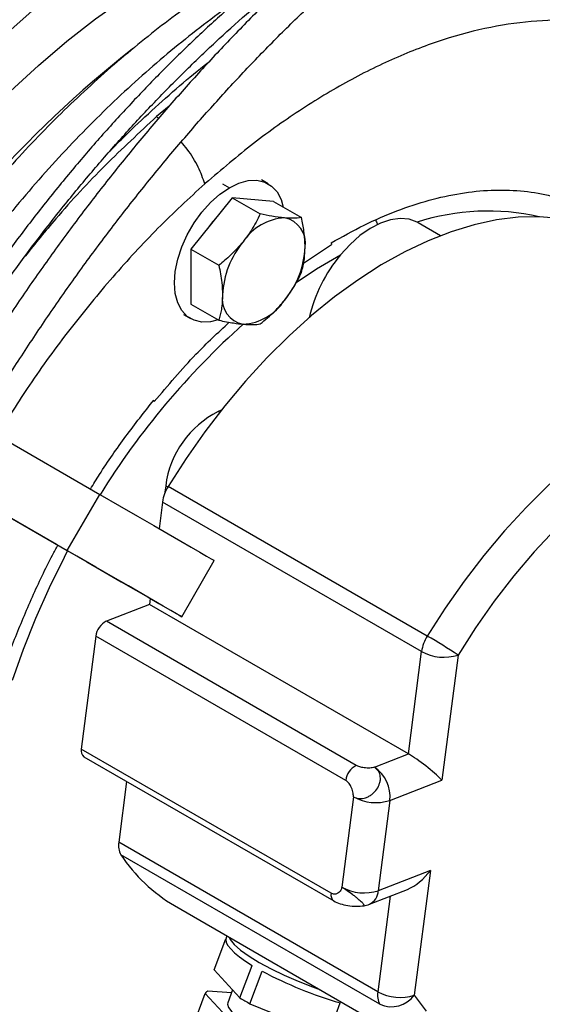
# Model space of a CAD drawing. Units: millimetres. Extents: x 5 to 414, y 3 to 291.
# Drawn here: x 240 to 242, y 47 to 51 of the extents above; entities that cross this region are included whole.
import ezdxf

# ---------------------------------------------------------------- set-up
doc = ezdxf.new("R2010")
doc.units = ezdxf.units.MM

msp = doc.modelspace()

# ---------------------------------------------------------------- linework, layer by layer
at = {"color": 7, "linetype": 'Continuous', "lineweight": 25}
for p, q in [((237.2112, 50.939), (240.023, 49.3152)), ((237.0862, 50.7225), (239.898, 49.0987)), ((240.4283, 50.513), (240.4306, 50.515)), ((240.6731, 50.5129), (240.6466, 50.5282)), ((240.5338, 50.4591), (240.3747, 50.2612)), ((240.5338, 50.4591), (240.6415, 50.3969)), ((240.6929, 50.4449), (240.5338, 50.4591)), ((240.6929, 50.4449), (240.8006, 50.3827)), ((241.2509, 50.3624), (241.2464, 50.3649)), ((241.3364, 50.313), (241.2509, 50.3624)), ((240.8084, 50.2072), (240.9165, 50.2787)), ((240.9148, 50.2849), (240.9165, 50.2787)), ((240.3747, 50.2612), (240.4824, 50.199)), ((240.3747, 50.2612), (240.3747, 50.049)), ((240.3747, 50.049), (240.4824, 49.9868)), ((240.3466, 50.0086), (240.3732, 49.9933)), ((240.2335, 49.6731), (240.2318, 49.6793)), ((240.4917, 49.6396), (240.48, 49.635)), ((240.2774, 49.3488), (240.2734, 49.3179)), ((241.286, 48.7692), (240.2872, 49.3458)), ((239.898, 49.0987), (240.023, 49.3152)), ((240.2651, 49.2858), (240.2519, 49.183)), ((241.2639, 48.7092), (240.2651, 49.2858)), ((239.8562, 49.1226), (239.6833, 49.2224)), ((240.3399, 48.8435), (240.4649, 49.06)), ((240.2173, 48.9142), (240.2144, 48.8911)), ((240.2144, 48.8911), (240.0486, 48.8261)), ((241.2132, 48.3145), (240.2144, 48.8911)), ((241.012, 48.2699), (240.0486, 48.8261)), ((240.008, 48.7689), (239.952, 48.3334)), ((240.9715, 48.2127), (240.008, 48.7689)), ((241.2132, 48.3145), (241.2639, 48.7092)), ((241.4045, 48.6958), (241.3425, 48.214)), ((240.9155, 47.7772), (239.952, 48.3334)), ((239.9619, 48.3038), (240.9254, 47.7476)), ((241.0823, 48.2632), (241.2132, 48.3145)), ((240.1266, 48.2087), (240.0964, 47.9738)), ((241.1418, 48.1353), (241.3425, 48.214)), ((241.0012, 48.1487), (240.9564, 47.8004)), ((241.1418, 48.1353), (241.097, 47.7869)), ((241.0952, 47.3972), (240.0964, 47.9738)), ((241.1033, 47.3491), (240.1045, 47.9256)), ((241.2977, 47.8656), (241.097, 47.7869)), ((241.2977, 47.8656), (241.2357, 47.3838)), ((241.0627, 47.7346), (241.2097, 47.7922)), ((240.3117, 47.7295), (241.3105, 47.1529)), ((240.5135, 47.613), (240.5105, 47.605)), ((240.4646, 47.4825), (240.5096, 47.6019)), ((240.5638, 47.3735), (240.6111, 47.4989)), ((240.5638, 47.3735), (240.4646, 47.4825)), ((240.6022, 47.3513), (240.6496, 47.4767)), ((240.3516, 47.183), (240.4302, 47.3913)), ((240.5294, 47.2823), (240.4302, 47.3913)), ((240.44, 47.4005), (240.5313, 47.3944)), ((240.5352, 47.4049), (240.5165, 47.3553)), ((240.6022, 47.3513), (240.9034, 47.2291)), ((240.9034, 47.2291), (240.9507, 47.3545))]:
    msp.add_line(p, q, dxfattribs=at)
at = {"color": 8, "linetype": 'Continuous', "lineweight": 25}
for p, q in [((240.2913, 50.8124), (240.2423, 50.7719)), ((240.2498, 50.7649), (240.2423, 50.7719)), ((240.4966, 50.5133), (240.5232, 50.498)), ((240.48, 49.635), (240.4856, 49.6318)), ((240.2774, 49.3488), (240.286, 49.3439)), ((241.1426, 47.7659), (241.0952, 47.3972))]:
    msp.add_line(p, q, dxfattribs=at)
at = {"color": 7, "linetype": 'Continuous', "lineweight": 25, "flags": 128}
for points in [[(240.5933, 51.7155), (240.4758, 51.6619), (240.3579, 51.6008), (240.2398, 51.5323), (240.1218, 51.4566), (240.0044, 51.3741), (239.8878, 51.2848), (239.7724, 51.189), (239.6585, 51.0871), (239.5465, 50.9793), (239.4366, 50.8659), (239.3291, 50.7472), (239.2244, 50.6236), (239.1228, 50.4954), (239.0245, 50.363), (238.9299, 50.2268), (238.8391, 50.0871), (238.7989, 50.0221)], [(238.9365, 49.9426), (238.9949, 50.0358), (239.0827, 50.1677), (239.1743, 50.2961), (239.2694, 50.4204), (239.3677, 50.5405), (239.4689, 50.6557), (239.5727, 50.7659), (239.6787, 50.8707), (239.7867, 50.9697), (239.8962, 51.0626), (240.007, 51.1492), (240.1188, 51.2292), (240.2311, 51.3023), (240.3436, 51.3683), (240.456, 51.427), (240.5679, 51.4783)], [(240.4799, 49.9883), (240.4506, 49.981), (240.4171, 49.9797), (240.3868, 49.9867), (240.3606, 50.0018), (240.3394, 50.0245), (240.3238, 50.0542), (240.3142, 50.0899), (240.311, 50.1306), (240.3142, 50.175), (240.3238, 50.2218), (240.3394, 50.2695), (240.3606, 50.3167), (240.3868, 50.362), (240.4171, 50.404), (240.4506, 50.4414), (240.4863, 50.4731), (240.5232, 50.498)], [(240.5232, 50.498), (240.56, 50.5156), (240.5957, 50.5252), (240.6292, 50.5265), (240.6595, 50.5194), (240.6857, 50.5043), (240.7069, 50.4816), (240.7225, 50.4519), (240.7308, 50.423)], [(242.0222, 50.3033), (242.0097, 50.3103), (241.9427, 50.3417), (241.8715, 50.3648), (241.7964, 50.3797), (241.7179, 50.3862), (241.6364, 50.3843), (241.5523, 50.3739), (241.4661, 50.3553), (241.3781, 50.3284), (241.2888, 50.2934), (241.1988, 50.2505), (241.1084, 50.1999), (241.0182, 50.1419), (240.9285, 50.0767), (240.8399, 50.0047), (240.7529, 49.9263), (240.6678, 49.8419), (240.5852, 49.7519), (240.5054, 49.6568), (240.4289, 49.5571), (240.356, 49.4532), (240.2872, 49.3458)], [(241.2464, 50.3649), (241.2156, 50.376), (241.1812, 50.3791), (241.1442, 50.3741), (241.1054, 50.3613), (241.0657, 50.3408), (241.0263, 50.3132), (240.988, 50.2792), (240.9517, 50.2396)], [(240.023, 49.3152), (240.099, 49.2713), (240.1685, 49.2312), (240.2312, 49.195), (240.2868, 49.1629), (240.3352, 49.1349), (240.3762, 49.1113), (240.4095, 49.092), (240.4351, 49.0772), (240.4528, 49.067), (240.4627, 49.0613), (240.4649, 49.06)], [(241.7802, 49.1809), (241.6985, 49.0935), (241.6196, 49.0007), (241.5441, 48.9031), (241.4722, 48.8013), (241.4045, 48.6958)], [(239.898, 49.0987), (239.974, 49.0548), (240.0435, 49.0147), (240.1062, 48.9785), (240.1618, 48.9464), (240.2102, 48.9184), (240.2512, 48.8948), (240.2845, 48.8755), (240.3101, 48.8607), (240.3278, 48.8505), (240.3377, 48.8448), (240.3396, 48.8436), (240.3336, 48.8471), (240.3196, 48.8552), (240.2978, 48.8678), (240.2682, 48.8848), (240.2309, 48.9063), (240.1861, 48.9322), (240.134, 48.9623), (240.0747, 48.9965), (240.0084, 49.0348), (239.9355, 49.0769), (239.8562, 49.1226)], [(240.5105, 47.605), (240.5093, 47.5988), (240.5112, 47.588), (240.5175, 47.5759), (240.5282, 47.5624), (240.5431, 47.5478), (240.5621, 47.5322), (240.5848, 47.5158), (240.6111, 47.4989)], [(240.5205, 47.609), (240.5255, 47.5995), (240.5417, 47.58), (240.5663, 47.5583), (240.5988, 47.535), (240.6383, 47.5107), (240.6838, 47.486), (240.7341, 47.4615), (240.7879, 47.4379), (240.8438, 47.4158), (240.8745, 47.4046)], [(241.2357, 47.3838), (241.2821, 47.323)], [(240.5165, 47.3553), (240.5156, 47.35), (240.5198, 47.3366), (240.5324, 47.3205), (240.553, 47.3024), (240.5808, 47.2828), (240.615, 47.2623), (240.6545, 47.2416), (240.6981, 47.2214), (240.7442, 47.2023), (240.7915, 47.185), (240.8384, 47.1699), (240.8835, 47.1576), (240.9251, 47.1484), (240.9622, 47.1427), (240.9933, 47.1407), (241.0176, 47.1423), (241.0342, 47.1476), (241.0427, 47.1564), (241.0428, 47.1568)]]:
    msp.add_lwpolyline(points, dxfattribs=at)
at = {"color": 8, "linetype": 'Continuous', "lineweight": 25, "flags": 128}
for points in [[(241.0863, 50.373), (241.0895, 50.3669), (241.094, 50.3562)], [(240.7807, 50.1327), (240.859, 50.1847), (240.9517, 50.2396)], [(243.021, 49.7267), (243.0085, 49.7337), (242.9415, 49.7651), (242.8702, 49.7882), (242.7952, 49.8031), (242.7167, 49.8096), (242.6352, 49.8077), (242.5511, 49.7974), (242.4648, 49.7787), (242.3769, 49.7518), (242.2876, 49.7169), (242.1976, 49.6739), (242.1072, 49.6233), (242.0169, 49.5653), (241.9273, 49.5001), (241.8387, 49.4281), (241.7517, 49.3497), (241.6666, 49.2653), (241.584, 49.1753), (241.5042, 49.0802), (241.4277, 48.9805), (241.3548, 48.8766), (241.286, 48.7692)], [(239.6874, 48.5991), (239.7293, 48.7188), (239.7766, 48.8382), (239.8293, 48.9568), (239.8871, 49.0739), (239.8995, 49.0976)]]:
    msp.add_lwpolyline(points, dxfattribs=at)
at = {"color": 7, "linetype": 'Continuous', "lineweight": 25}
for centre, radius, start, end in [((242.8259, 47.6237), 4.3343, 128.131, 149.16), ((240.7088, 50.1486), 0.3321, 136.6943, 145.7165), ((240.7476, 50.1766), 0.2054, 93.4295, 146.5651), ((240.7172, 50.2843), 0.0989, 350.7481, 79.4532), ((240.8416, 50.0688), 0.3454, 140.2279, 177.3607), ((240.4698, 50.2843), 0.3454, 320.2279, 357.3607), ((241.4054, 49.8615), 0.5906, 140.1915, 166.7759), ((240.5943, 50.0688), 0.0989, 170.7481, 259.4532), ((240.5639, 50.1765), 0.2054, 273.4295, 326.5651), ((240.6492, 49.3004), 0.3749, 116.8329, 172.5818), ((240.4193, 49.2632), 0.1558, 147.9676, 171.6623), ((240.0824, 48.7592), 0.075, 116.8329, 172.5818), ((241.4181, 48.6866), 0.1558, 147.9676, 171.6623), ((240.1903, 46.8707), 2.192, 56.3659, 60.0102), ((241.35, 48.868), 0.1806, 241.5309, 287.5341), ((239.98, 48.3263), 0.0289, 165.7379, 231.2655), ((241.0458, 48.203), 0.075, 116.8329, 172.5818), ((241.0067, 48.1502), 0.1359, 353.689, 56.2104), ((241.0873, 48.3075), 0.1806, 241.5309, 287.5341), ((240.1659, 47.9608), 0.0707, 169.3827, 209.8183), ((240.6301, 48.2733), 0.6301, 213.4804, 239.649), ((241.0425, 47.9592), 0.1806, 241.5309, 287.5341), ((241.0262, 47.8277), 0.1, 278.6151, 291.4058), ((241.3826, 48.8509), 1.5574, 241.9226, 253.9018), ((240.4522, 47.3775), 0.026, 117.8997, 147.9917), ((241.1647, 47.3842), 0.0707, 169.3827, 209.8183), ((241.1813, 47.556), 0.1806, 241.5309, 287.5341), ((241.1479, 47.449), 0.1094, 245.9783, 323.4256), ((241.0388, 48.152), 0.9119, 238.6077, 241.3977)]:
    msp.add_arc(centre, radius, start, end, dxfattribs=at)
at = {"color": 8, "linetype": 'Continuous', "lineweight": 25}
for centre, radius, start, end in [((241.5204, 49.5192), 0.8889, 77.2317, 107.9531), ((242.5744, 47.7341), 2.9997, 131.7395, 148.212), ((240.9434, 47.7701), 0.0288, 165.7319, 231.3208), ((241.0359, 47.7895), 0.0611, 296.0356, 357.5621)]:
    msp.add_arc(centre, radius, start, end, dxfattribs=at)
at = {"color": 7, "linetype": 'Continuous', "lineweight": 25}
for centre, major_axis, ratio, start_param, end_param in [((241.2718, 48.2548), (0.0913, -0.0713), 0.136383, 0.798157, 2.368953), ((241.227, 47.9064), (0.0864, 0.1108), 0.577241, 3.914232, 4.792975)]:
    msp.add_ellipse(centre, major_axis=major_axis, ratio=ratio, start_param=start_param, end_param=end_param, dxfattribs=at)
for points, knots in [([(242.7389, 55.7702), (242.7072, 55.759), (242.6154, 55.7266), (242.4626, 55.6676), (242.2805, 55.591), (242.0977, 55.5075), (241.9144, 55.4173), (241.7309, 55.3204), (241.5472, 55.2171), (241.3636, 55.1072), (241.1801, 54.9911), (240.9971, 54.8687), (240.8146, 54.7402), (240.6328, 54.6057), (240.4519, 54.4653), (240.2721, 54.3192), (240.0935, 54.1674), (239.9162, 54.0102), (239.7406, 53.8477), (239.5666, 53.6801), (239.3945, 53.5074), (239.2244, 53.3298), (239.0565, 53.1476), (238.8909, 52.9609), (238.7279, 52.7698), (238.5675, 52.5745), (238.4098, 52.3753), (238.2552, 52.1722), (238.1036, 51.9656), (237.9552, 51.7555), (237.8102, 51.5422), (237.6686, 51.3259), (237.5309, 51.1066), (237.4328, 50.9461), (237.3818, 50.8581), (237.3741, 50.8449)], [0, 0, 0, 0, 0.016613, 0.048159, 0.079706, 0.111254, 0.142803, 0.174352, 0.205902, 0.237451, 0.269, 0.300548, 0.332095, 0.363642, 0.395188, 0.426733, 0.458277, 0.48982, 0.521362, 0.552903, 0.584444, 0.615984, 0.647523, 0.679061, 0.710599, 0.742136, 0.773673, 0.805209, 0.836744, 0.86828, 0.899815, 0.93135, 0.962884, 0.994419, 1, 1, 1, 1]), ([(237.4285, 50.8135), (237.4532, 50.8557), (237.5215, 50.9721), (237.6377, 51.1601), (237.7764, 51.3775), (237.9188, 51.5919), (238.0647, 51.8032), (238.2138, 52.0111), (238.3661, 52.2156), (238.5214, 52.4164), (238.6795, 52.6133), (238.8403, 52.8061), (239.0037, 52.9947), (239.1696, 53.1789), (239.3376, 53.3585), (239.5078, 53.5333), (239.6799, 53.7033), (239.8537, 53.8681), (240.0292, 54.0277), (240.2061, 54.1819), (240.3843, 54.3306), (240.5636, 54.4736), (240.7438, 54.6108), (240.9248, 54.7421), (241.1064, 54.8674), (241.2884, 54.9865), (241.4707, 55.0993), (241.6531, 55.2057), (241.8354, 55.3057), (242.0174, 55.3991), (242.1991, 55.4858), (242.3801, 55.5659), (242.5572, 55.6377), (242.6781, 55.6827), (242.7391, 55.7041), (242.7436, 55.7057)], [0, 0, 0, 0, 0.01798, 0.049643, 0.081306, 0.112969, 0.144632, 0.176294, 0.207956, 0.239617, 0.271278, 0.302939, 0.334599, 0.366258, 0.397916, 0.429574, 0.461231, 0.492887, 0.524542, 0.556196, 0.587849, 0.619501, 0.651152, 0.682802, 0.714451, 0.746099, 0.777746, 0.809392, 0.841038, 0.872684, 0.904329, 0.935974, 0.967619, 0.997603, 1, 1, 1, 1]), ([(242.6079, 54.5994), (242.5787, 54.5891), (242.4941, 54.5591), (242.3534, 54.5043), (242.1855, 54.4326), (242.017, 54.3541), (241.8482, 54.2689), (241.679, 54.1771), (241.5099, 54.0788), (241.3409, 53.9741), (241.1722, 53.8631), (241.004, 53.746), (240.8366, 53.6229), (240.6699, 53.4939), (240.5044, 53.3591), (240.3401, 53.2188), (240.1772, 53.073), (240.0159, 52.9219), (239.8564, 52.7657), (239.6988, 52.6046), (239.5433, 52.4387), (239.3901, 52.2682), (239.2393, 52.0933), (239.0912, 51.9143), (238.9458, 51.7312), (238.8034, 51.5443), (238.6641, 51.3538), (238.528, 51.1598), (238.3952, 50.9628), (238.2662, 50.7626), (238.1581, 50.5891), (238.0947, 50.4813), (238.0716, 50.4421)], [0, 0, 0, 0, 0.018103, 0.052473, 0.086845, 0.121219, 0.155594, 0.18997, 0.224345, 0.25872, 0.293094, 0.327467, 0.361839, 0.39621, 0.430579, 0.464948, 0.499315, 0.533681, 0.568046, 0.602409, 0.636772, 0.671134, 0.705494, 0.739854, 0.774213, 0.808571, 0.842929, 0.877287, 0.911643, 0.946, 0.980356, 1, 1, 1, 1]), ([(238.1257, 50.4108), (238.1416, 50.438), (238.1975, 50.5335), (238.2975, 50.6949), (238.4253, 50.8948), (238.5569, 51.0915), (238.6919, 51.2851), (238.8301, 51.4754), (238.9714, 51.6621), (239.1156, 51.845), (239.2626, 52.0239), (239.4122, 52.1986), (239.5643, 52.369), (239.7186, 52.5348), (239.875, 52.6959), (240.0334, 52.852), (240.1935, 53.0031), (240.3552, 53.1489), (240.5183, 53.2892), (240.6826, 53.424), (240.848, 53.5531), (241.0142, 53.6763), (241.181, 53.7936), (241.3484, 53.9046), (241.516, 54.0095), (241.6838, 54.108), (241.8514, 54.2), (242.0188, 54.2854), (242.1857, 54.3642), (242.352, 54.4361), (242.4943, 54.4925), (242.5809, 54.5233), (242.6126, 54.5346)], [0, 0, 0, 0, 0.013713, 0.048235, 0.082758, 0.11728, 0.151802, 0.186324, 0.220845, 0.255365, 0.289884, 0.324403, 0.358921, 0.393438, 0.427953, 0.462468, 0.496981, 0.531493, 0.566004, 0.600513, 0.635021, 0.669527, 0.704032, 0.738535, 0.773038, 0.807539, 0.842039, 0.876539, 0.911038, 0.945537, 0.980037, 1, 1, 1, 1]), ([(242.482, 53.4736), (242.4554, 53.4642), (242.3784, 53.4369), (242.2502, 53.3864), (242.0974, 53.3199), (241.944, 53.2466), (241.7902, 53.1667), (241.6363, 53.0802), (241.4825, 52.9872), (241.3289, 52.888), (241.1758, 52.7825), (241.0234, 52.671), (240.8718, 52.5537), (240.7214, 52.4306), (240.5722, 52.3019), (240.4244, 52.1678), (240.2783, 52.0285), (240.1341, 51.8842), (239.9919, 51.735), (239.852, 51.5811), (239.7144, 51.4229), (239.5794, 51.2604), (239.4473, 51.0938), (239.318, 50.9235), (239.1919, 50.7496), (239.069, 50.5724), (238.9497, 50.392), (238.8403, 50.2196), (238.7726, 50.1063), (238.7419, 50.055)], [0, 0, 0, 0, 0.019993, 0.057946, 0.095902, 0.13386, 0.171819, 0.209779, 0.247738, 0.285697, 0.323654, 0.361609, 0.399563, 0.437515, 0.475466, 0.513414, 0.551361, 0.589306, 0.627249, 0.665191, 0.703132, 0.741071, 0.779009, 0.816947, 0.854883, 0.892819, 0.930754, 0.968689, 1, 1, 1, 1]), ([(238.7959, 50.0238), (238.8303, 50.0811), (238.9017, 50.2001), (239.0148, 50.3775), (239.1339, 50.5567), (239.2565, 50.7326), (239.3823, 50.9052), (239.5112, 51.0742), (239.643, 51.2394), (239.7775, 51.4005), (239.9145, 51.5574), (240.0539, 51.7097), (240.1954, 51.8574), (240.3389, 52.0003), (240.4842, 52.138), (240.6311, 52.2705), (240.7794, 52.3976), (240.9288, 52.5191), (241.0793, 52.6348), (241.2305, 52.7446), (241.3823, 52.8484), (241.5344, 52.946), (241.6868, 53.0372), (241.8391, 53.122), (241.9911, 53.2002), (242.1427, 53.2719), (242.2936, 53.3366), (242.4082, 53.3812), (242.4723, 53.4038), (242.4867, 53.4089)], [0, 0, 0, 0, 0.035411, 0.073569, 0.111728, 0.149886, 0.188043, 0.226199, 0.264354, 0.302509, 0.340662, 0.378813, 0.416963, 0.455111, 0.493258, 0.531402, 0.569544, 0.607685, 0.645823, 0.683959, 0.722093, 0.760225, 0.798356, 0.836485, 0.874613, 0.91274, 0.950867, 0.988995, 1, 1, 1, 1]), ([(242.4968, 52.4221), (242.4726, 52.4135), (242.4025, 52.3886), (242.2858, 52.342), (242.1467, 52.2803), (242.0072, 52.2117), (241.8674, 52.1364), (241.7276, 52.0547), (241.5881, 51.9666), (241.4491, 51.8722), (241.3107, 51.7718), (241.1733, 51.6655), (241.0369, 51.5534), (240.9019, 51.4358), (240.7685, 51.3129), (240.6368, 51.1848), (240.5071, 51.0517), (240.3796, 50.914), (240.2544, 50.7717), (240.1319, 50.6252), (240.0121, 50.4746), (239.8952, 50.3202), (239.7816, 50.1623), (239.6712, 50.0011), (239.5646, 49.8367), (239.4905, 49.7184), (239.453, 49.6543), (239.4486, 49.6467)], [0, 0, 0, 0, 0.022307, 0.064584, 0.106868, 0.149158, 0.191452, 0.233746, 0.276039, 0.318328, 0.360613, 0.402893, 0.445167, 0.487437, 0.529701, 0.57196, 0.614214, 0.656463, 0.698708, 0.740949, 0.783187, 0.825421, 0.867654, 0.909884, 0.952113, 0.99434, 1, 1, 1, 1]), ([(239.5617, 49.5917), (239.5785, 49.6199), (239.6283, 49.7036), (239.7152, 49.8402), (239.8221, 50.0012), (239.9325, 50.159), (240.0461, 50.3133), (240.1627, 50.464), (240.2821, 50.6108), (240.4041, 50.7534), (240.5285, 50.8917), (240.655, 51.0253), (240.7836, 51.154), (240.9139, 51.2777), (241.0458, 51.3962), (241.1789, 51.5092), (241.3132, 51.6165), (241.4483, 51.718), (241.5841, 51.8135), (241.7202, 51.9029), (241.8565, 51.9861), (241.9928, 52.0628), (242.1288, 52.133), (242.2642, 52.1964), (242.4008, 52.2544), (242.4916, 52.2873), (242.5379, 52.304)], [0, 0, 0, 0, 0.0215742, 0.0640823, 0.1065892, 0.1490946, 0.1915979, 0.2340985, 0.276596, 0.3190897, 0.3615793, 0.4040642, 0.4465439, 0.4890181, 0.5314864, 0.5739484, 0.6164039, 0.6588529, 0.7012954, 0.7437316, 0.786162, 0.8285876, 0.8710095, 0.9134294, 0.9558492, 1, 1, 1, 1]), ([(241.2448, 51.7197), (241.2429, 51.7186), (241.1989, 51.6942), (241.1129, 51.6403), (240.987, 51.5577), (240.8617, 51.4683), (240.7372, 51.3732), (240.6138, 51.2722), (240.4917, 51.1657), (240.3712, 51.0538), (240.2524, 50.9369), (240.1356, 50.815), (240.0211, 50.6885), (239.909, 50.5576), (239.7996, 50.4226), (239.6931, 50.2836), (239.5897, 50.1411), (239.4897, 49.9953), (239.3987, 49.8558), (239.3429, 49.7637), (239.3179, 49.7224)], [0, 0, 0, 0, 0.00267, 0.062013, 0.121353, 0.180689, 0.240021, 0.299348, 0.358671, 0.417988, 0.4773, 0.536607, 0.595911, 0.65521, 0.714506, 0.773799, 0.83309, 0.892379, 0.951666, 1, 1, 1, 1]), ([(240.911, 51.5024), (240.9033, 51.4996), (240.8256, 51.4714), (240.6747, 51.3936), (240.461, 51.2677), (240.2478, 51.1172), (240.1091, 50.9991), (240.0397, 50.94)], [0, 0, 0, 0, 0.026618, 0.269964, 0.513309, 0.756655, 1, 1, 1, 1]), ([(239.3721, 49.6911), (239.3796, 49.7038), (239.417, 49.7672), (239.4881, 49.8788), (239.5853, 50.0254), (239.6862, 50.1686), (239.7901, 50.3084), (239.8971, 50.4445), (240.0068, 50.5766), (240.119, 50.7044), (240.2335, 50.8277), (240.3501, 50.9462), (240.4686, 51.0598), (240.5886, 51.1679), (240.7003, 51.2631), (240.7723, 51.3196), (240.8035, 51.344)], [0, 0, 0, 0, 0.019287, 0.096151, 0.173014, 0.249874, 0.326733, 0.403588, 0.480438, 0.557285, 0.634125, 0.71096, 0.787788, 0.864609, 0.941423, 1, 1, 1, 1]), ([(240.5609, 51.2249), (240.5385, 51.2095), (240.4782, 51.1681), (240.381, 51.0939), (240.2694, 51.0033), (240.1593, 50.9069), (240.0508, 50.8053), (239.9441, 50.6986), (239.8396, 50.5871), (239.7375, 50.471), (239.638, 50.3507), (239.5414, 50.2265), (239.4478, 50.0986), (239.3577, 49.9673), (239.2863, 49.8579), (239.2464, 49.7915), (239.234, 49.7708)], [0, 0, 0, 0, 0.045466, 0.122213, 0.198943, 0.275655, 0.352351, 0.429029, 0.505691, 0.582339, 0.658974, 0.735598, 0.812213, 0.888821, 0.965424, 1, 1, 1, 1]), ([(240.0629, 50.6393), (240.077, 50.6539), (240.1255, 50.7038), (240.2104, 50.7841), (240.3171, 50.8793), (240.3959, 50.9461), (240.4391, 50.9793), (240.446, 50.9846)], [0, 0, 0, 0, 0.113896, 0.391722, 0.669475, 0.94715, 1, 1, 1, 1]), ([(240.0397, 50.94), (239.9713, 50.877), (239.8346, 50.7509), (239.6384, 50.538), (239.4514, 50.3099), (239.2791, 50.0747), (239.1765, 49.9109), (239.1274, 49.8324)], [0, 0, 0, 0, 0.203301, 0.406603, 0.609904, 0.813205, 1, 1, 1, 1]), ([(240.9148, 50.2849), (240.9573, 50.3087), (241.0422, 50.3563), (241.1687, 50.4106), (241.2933, 50.4519), (241.415, 50.4785), (241.5329, 50.4907), (241.646, 50.4881), (241.7534, 50.471), (241.8542, 50.4392), (241.948, 50.3935), (242.0326, 50.3327), (242.0883, 50.2842), (242.1128, 50.2526), (242.1149, 50.2498)], [0, 0, 0, 0, 0.090115, 0.18023, 0.270345, 0.36046, 0.450575, 0.54069, 0.630805, 0.72092, 0.811035, 0.90115, 0.991265, 1, 1, 1, 1]), ([(240.6415, 50.3969), (240.6311, 50.3757), (240.6129, 50.3386), (240.5872, 50.3044), (240.5762, 50.2897)], [0, 0, 0, 0, 0.5717731, 1, 1, 1, 1]), ([(240.7353, 50.3816), (240.7196, 50.3834), (240.6911, 50.3867), (240.6569, 50.3937), (240.6415, 50.3969)], [0, 0, 0, 0, 0.547985, 1, 1, 1, 1]), ([(240.8006, 50.3827), (240.7902, 50.3814), (240.772, 50.3792), (240.7463, 50.3809), (240.7353, 50.3816)], [0, 0, 0, 0, 0.571773, 1, 1, 1, 1]), ([(240.8148, 50.2684), (240.814, 50.2886), (240.8124, 50.3255), (240.8043, 50.3649), (240.8006, 50.3827)], [0, 0, 0, 0, 0.547985, 1, 1, 1, 1]), ([(240.5762, 50.2897), (240.5605, 50.2719), (240.532, 50.2393), (240.4978, 50.2115), (240.4824, 50.199)], [0, 0, 0, 0, 0.547985, 1, 1, 1, 1]), ([(240.8006, 50.1705), (240.8051, 50.1878), (240.813, 50.2181), (240.8143, 50.2533), (240.8148, 50.2684)], [0, 0, 0, 0, 0.571773, 1, 1, 1, 1]), ([(240.4824, 50.199), (240.4869, 50.1764), (240.4948, 50.1371), (240.4961, 50.1004), (240.4966, 50.0847)], [0, 0, 0, 0, 0.571773, 1, 1, 1, 1]), ([(240.7353, 50.0634), (240.7492, 50.0822), (240.7745, 50.1167), (240.7925, 50.1538), (240.8006, 50.1705)], [0, 0, 0, 0, 0.547985, 1, 1, 1, 1]), ([(240.4966, 50.0847), (240.4958, 50.0655), (240.4942, 50.0305), (240.4861, 50.0004), (240.4824, 49.9868)], [0, 0, 0, 0, 0.547985, 1, 1, 1, 1]), ([(240.6415, 49.9726), (240.661, 49.9886), (240.695, 50.0165), (240.7232, 50.0493), (240.7353, 50.0634)], [0, 0, 0, 0, 0.571773, 1, 1, 1, 1]), ([(240.2335, 49.6731), (240.2863, 49.7357), (240.379, 49.8458), (240.4792, 49.9391), (240.5223, 49.9793)], [0, 0, 0, 0, 0.569174, 1, 1, 1, 1]), ([(240.4824, 49.9868), (240.5019, 49.9829), (240.5359, 49.976), (240.5641, 49.9729), (240.5762, 49.9715)], [0, 0, 0, 0, 0.571773, 1, 1, 1, 1]), ([(240.5762, 49.9715), (240.5901, 49.9707), (240.6154, 49.9692), (240.6334, 49.9715), (240.6415, 49.9726)], [0, 0, 0, 0, 0.5479852, 1, 1, 1, 1]), ([(239.9874, 49.3358), (239.9989, 49.3546), (240.0416, 49.4247), (240.1227, 49.5406), (240.1955, 49.633), (240.2318, 49.6793)], [0, 0, 0, 0, 0.155385, 0.577693, 1, 1, 1, 1]), ([(239.5039, 47.8031), (239.5045, 47.8525), (239.5057, 47.9512), (239.5219, 48.1066), (239.5485, 48.2658), (239.5863, 48.4282), (239.6347, 48.5923), (239.6933, 48.7568), (239.7624, 48.9202), (239.8191, 49.0415), (239.8551, 49.1066), (239.8621, 49.1192)], [0, 0, 0, 0, 0.121351, 0.242702, 0.364053, 0.485404, 0.606756, 0.728107, 0.849458, 0.970809, 1, 1, 1, 1]), ([(241.0012, 48.1487), (241.0085, 48.1459), (241.0228, 48.1404), (241.0445, 48.1438), (241.0608, 48.1509), (241.0762, 48.1608), (241.0924, 48.1775), (241.1019, 48.1979), (241.1054, 48.2144), (241.1052, 48.2307), (241.0994, 48.2495), (241.0879, 48.2586), (241.0823, 48.2632)], [0, 0, 0, 0, 0.127522, 0.250633, 0.315106, 0.378768, 0.503596, 0.624787, 0.688728, 0.753018, 0.877188, 1, 1, 1, 1]), ([(241.0823, 48.2632), (241.0765, 48.2618), (241.0645, 48.2591), (241.0439, 48.2605), (241.0254, 48.2638), (241.0163, 48.2679), (241.012, 48.2699)], [0, 0, 0, 0, 0.271323, 0.563068, 0.789103, 1, 1, 1, 1]), ([(241.0012, 48.1487), (241.001, 48.1553), (241.0005, 48.1689), (240.9926, 48.188), (240.9829, 48.2038), (240.9752, 48.2098), (240.9715, 48.2127)], [0, 0, 0, 0, 0.272309, 0.56407, 0.78943, 1, 1, 1, 1]), ([(241.3108, 47.1537), (241.3168, 47.1499), (241.3432, 47.1335), (241.3939, 47.1113), (241.4626, 47.0874), (241.5347, 47.0711), (241.6096, 47.0619), (241.6871, 47.0601), (241.767, 47.0655), (241.8489, 47.0783), (241.9325, 47.0985), (242.0172, 47.126), (242.1028, 47.1606), (242.1888, 47.2021), (242.2746, 47.2505), (242.3601, 47.3052), (242.4446, 47.3662), (242.528, 47.433), (242.6098, 47.5054), (242.6897, 47.583), (242.7674, 47.6654), (242.8425, 47.7523), (242.9148, 47.8433), (242.9838, 47.938), (243.0396, 48.021), (243.0717, 48.0727), (243.083, 48.0909)], [0, 0, 0, 0, 0.0122997, 0.054406, 0.0965176, 0.1387682, 0.1812779, 0.2241275, 0.2673506, 0.3109354, 0.354835, 0.3989823, 0.4433053, 0.487738, 0.5322269, 0.5767293, 0.6212152, 0.6656714, 0.7100914, 0.7544737, 0.7988197, 0.8431333, 0.8874194, 0.9316839, 0.975933, 1, 1, 1, 1]), ([(240.9564, 47.8004), (240.9547, 47.7949), (240.9511, 47.7836), (240.9396, 47.7757), (240.9274, 47.7726), (240.9194, 47.7757), (240.9155, 47.7772)], [0, 0, 0, 0, 0.271323, 0.563068, 0.789103, 1, 1, 1, 1]), ([(240.9254, 47.7476), (240.9334, 47.7437), (240.9503, 47.7356), (240.98, 47.7295), (241.0115, 47.7262), (241.0325, 47.7281), (241.0425, 47.7291)], [0, 0, 0, 0, 0.231743, 0.48929, 0.75528, 1, 1, 1, 1])]:
    msp.add_open_spline(points, degree=3, knots=knots, dxfattribs=at)
at = {"color": 8, "linetype": 'Continuous', "lineweight": 25}
for points, knots in [([(242.2502, 51.0388), (242.2358, 51.0469), (242.1764, 51.0804), (242.0592, 51.1157), (241.9001, 51.1436), (241.7308, 51.1459), (241.554, 51.1246), (241.3711, 51.0793), (241.1841, 51.0106), (240.9946, 50.9192), (240.8045, 50.8056), (240.6154, 50.6725), (240.4922, 50.5675), (240.4306, 50.515)], [0, 0, 0, 0, 0.0309328, 0.1278395, 0.2247462, 0.321653, 0.4185597, 0.5154664, 0.6123731, 0.7092798, 0.8061866, 0.9030933, 1, 1, 1, 1]), ([(240.2423, 50.7719), (240.1759, 50.7104), (240.0431, 50.5873), (239.8738, 50.4059), (239.7749, 50.2828), (239.7361, 50.2345)], [0, 0, 0, 0, 0.377863, 0.755727, 1, 1, 1, 1]), ([(240.4283, 50.513), (240.4209, 50.5339), (240.4061, 50.5759), (240.3717, 50.6338), (240.3451, 50.6651), (240.3373, 50.6742)], [0, 0, 0, 0, 0.414721, 0.829443, 1, 1, 1, 1]), ([(240.4283, 50.513), (240.3676, 50.457), (240.2463, 50.3449), (240.0722, 50.1557), (239.9063, 49.953), (239.7567, 49.7487), (239.6686, 49.608), (239.628, 49.5431)], [0, 0, 0, 0, 0.205945, 0.41189, 0.617835, 0.82378, 1, 1, 1, 1]), ([(241.0412, 47.729), (241.0418, 47.7292), (241.0431, 47.7296), (241.042, 47.733), (241.0358, 47.7408), (241.0227, 47.7523), (241.0102, 47.7628), (240.996, 47.7738), (240.9768, 47.7876), (240.9632, 47.7961), (240.9564, 47.8004)], [0, 0, 0, 0, 0.073796, 0.159888, 0.328697, 0.492587, 0.579057, 0.665998, 0.833918, 1, 1, 1, 1])]:
    msp.add_open_spline(points, degree=3, knots=knots, dxfattribs=at)

doc.saveas('drawing.dxf')
